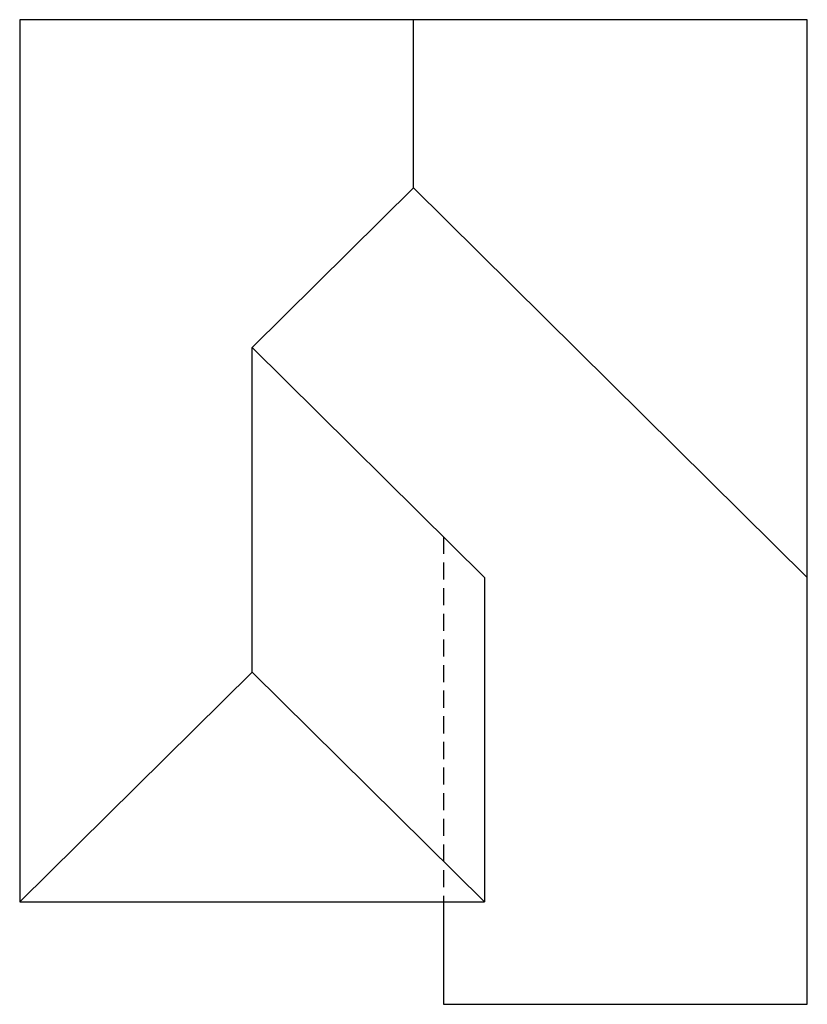
# Model space of a CAD drawing. Units: inches. Extents: x 76065 to 76526, y 60827 to 61403.
import ezdxf

# ---------------------------------------------------------------- set-up
doc = ezdxf.new("R2010")
doc.units = ezdxf.units.IN
doc.header["$MEASUREMENT"] = 0
doc.linetypes.add('DASHED', pattern=[0.75, 0.5, -0.25])
doc.layers.add('A-Roof-Otln', color=41, linetype='Continuous')

msp = doc.modelspace()

# ---------------------------------------------------------------- linework, layer by layer
at = {"layer": 'A-Roof-Otln'}
for p, q in [((76525.73, 61403.28), (76064.72, 61403.28)), ((76064.72, 61403.28), (76064.72, 60887.05)), ((76295.22, 61304.79), (76295.22, 61403.28)), ((76525.73, 60827.05), (76525.73, 61403.28)), ((76200.72, 61211.35), (76295.22, 61304.79)), ((76525.73, 61076.88), (76295.22, 61304.79)), ((76064.72, 60887.05), (76200.72, 61021.52)), ((76336.73, 60887.05), (76200.72, 61021.52)), ((76064.72, 60887.05), (76336.73, 60887.05)), ((76297.66, 60887.05), (76308.15, 60887.05))]:
    msp.add_line(p, q, dxfattribs=at)
at = {"layer": 'A-Roof-Otln', "linetype": 'DASHED', "ltscale": 20}
msp.add_line((76312.73, 61100.61), (76312.73, 60887.05), dxfattribs=at)
at = {"layer": 'A-Roof-Otln'}
for points in [[(76200.72, 61211.35), (76336.73, 61076.88), (76336.73, 60887.05)], [(76200.72, 61021.52), (76200.72, 61211.35)], [(76312.73, 60887.05), (76312.73, 60827.05), (76525.73, 60827.05)]]:
    msp.add_lwpolyline(points, dxfattribs=at)

doc.saveas('drawing.dxf')
